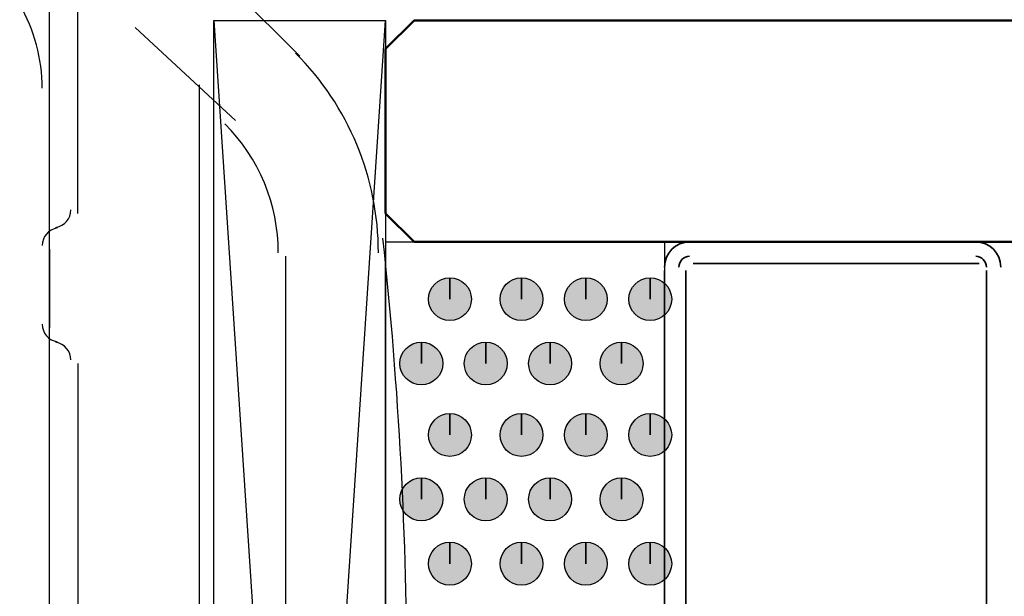
# Model space of a CAD drawing. Units: centimetres. Extents: x -22.2 to 20.1, y -13.8 to 14.8.
# Drawn here: x -1.5 to -0.8, y 1.9 to 2.3 of the extents above; entities that cross this region are included whole.
import ezdxf

# ---------------------------------------------------------------- set-up
doc = ezdxf.new("R2010")
doc.units = ezdxf.units.CM
doc.header["$MEASUREMENT"] = 0
doc.layers.add('ALU', color=7, linetype='Continuous')

msp = doc.modelspace()

# ---------------------------------------------------------------- hatches: boundary and pattern name
at = {"layer": 'ALU', "true_color": 0xdddd6e}
h = msp.add_hatch(color=53, dxfattribs=at)
edge = h.paths.add_edge_path()
edge.add_spline(control_points=[(-1.21045, 2.10735), (-1.21045, 2.10735), (-1.21045, 2.12193), (-1.21045, 2.12193), (-1.21849, 2.12193), (-1.22503, 2.11537), (-1.22503, 2.10735), (-1.22503, 2.09932), (-1.21849, 2.09276), (-1.21045, 2.09276), (-1.20242, 2.09276), (-1.19586, 2.09932), (-1.19586, 2.10735), (-1.19586, 2.11537), (-1.20242, 2.12193), (-1.21045, 2.12193), (-1.21045, 2.12193), (-1.21045, 2.10735), (-1.21045, 2.10735)], knot_values=[0, 0, 0, 0, 0.166667, 0.166667, 0.166667, 0.333333, 0.333333, 0.333333, 0.5, 0.5, 0.5, 0.666667, 0.666667, 0.666667, 0.833333, 0.833333, 0.833333, 1, 1, 1, 1], degree=3, periodic=1)
h = msp.add_hatch(color=53, dxfattribs=at)
edge = h.paths.add_edge_path()
edge.add_spline(control_points=[(-1.16184, 2.10735), (-1.16184, 2.10735), (-1.16184, 2.12193), (-1.16184, 2.12193), (-1.16987, 2.12193), (-1.17642, 2.11537), (-1.17642, 2.10735), (-1.17642, 2.09932), (-1.16987, 2.09276), (-1.16184, 2.09276), (-1.15381, 2.09276), (-1.14725, 2.09932), (-1.14725, 2.10735), (-1.14725, 2.11537), (-1.15381, 2.12193), (-1.16184, 2.12193), (-1.16184, 2.12193), (-1.16184, 2.10735), (-1.16184, 2.10735)], knot_values=[0, 0, 0, 0, 0.166667, 0.166667, 0.166667, 0.333333, 0.333333, 0.333333, 0.5, 0.5, 0.5, 0.666667, 0.666667, 0.666667, 0.833333, 0.833333, 0.833333, 1, 1, 1, 1], degree=3, periodic=1)
h = msp.add_hatch(color=53, dxfattribs=at)
edge = h.paths.add_edge_path()
edge.add_spline(control_points=[(-1.11808, 2.10735), (-1.11808, 2.10735), (-1.11808, 2.12193), (-1.11808, 2.12193), (-1.12612, 2.12193), (-1.13267, 2.11537), (-1.13267, 2.10735), (-1.13267, 2.09932), (-1.12612, 2.09276), (-1.11808, 2.09276), (-1.11006, 2.09276), (-1.1035, 2.09932), (-1.1035, 2.10735), (-1.1035, 2.11537), (-1.11006, 2.12193), (-1.11808, 2.12193), (-1.11808, 2.12193), (-1.11808, 2.10735), (-1.11808, 2.10735)], knot_values=[0, 0, 0, 0, 0.166667, 0.166667, 0.166667, 0.333333, 0.333333, 0.333333, 0.5, 0.5, 0.5, 0.666667, 0.666667, 0.666667, 0.833333, 0.833333, 0.833333, 1, 1, 1, 1], degree=3, periodic=1)
h = msp.add_hatch(color=53, dxfattribs=at)
edge = h.paths.add_edge_path()
edge.add_spline(control_points=[(-1.07433, 2.10735), (-1.07433, 2.10735), (-1.07433, 2.12193), (-1.07433, 2.12193), (-1.08237, 2.12193), (-1.08891, 2.11537), (-1.08891, 2.10735), (-1.08891, 2.09932), (-1.08237, 2.09276), (-1.07433, 2.09276), (-1.0663, 2.09276), (-1.05974, 2.09932), (-1.05974, 2.10735), (-1.05974, 2.11537), (-1.0663, 2.12193), (-1.07433, 2.12193), (-1.07433, 2.12193), (-1.07433, 2.10735), (-1.07433, 2.10735)], knot_values=[0, 0, 0, 0, 0.166667, 0.166667, 0.166667, 0.333333, 0.333333, 0.333333, 0.5, 0.5, 0.5, 0.666667, 0.666667, 0.666667, 0.833333, 0.833333, 0.833333, 1, 1, 1, 1], degree=3, periodic=1)
h = msp.add_hatch(color=53, dxfattribs=at)
edge = h.paths.add_edge_path()
edge.add_spline(control_points=[(-1.22989, 2.06359), (-1.22989, 2.06359), (-1.22989, 2.07818), (-1.22989, 2.07818), (-1.23793, 2.07818), (-1.24447, 2.07162), (-1.24447, 2.06359), (-1.24447, 2.05557), (-1.23793, 2.04901), (-1.22989, 2.04901), (-1.22186, 2.04901), (-1.2153, 2.05557), (-1.2153, 2.06359), (-1.2153, 2.07162), (-1.22186, 2.07818), (-1.22989, 2.07818), (-1.22989, 2.07818), (-1.22989, 2.06359), (-1.22989, 2.06359)], knot_values=[0, 0, 0, 0, 0.166667, 0.166667, 0.166667, 0.333333, 0.333333, 0.333333, 0.5, 0.5, 0.5, 0.666667, 0.666667, 0.666667, 0.833333, 0.833333, 0.833333, 1, 1, 1, 1], degree=3, periodic=1)
h = msp.add_hatch(color=53, dxfattribs=at)
edge = h.paths.add_edge_path()
edge.add_spline(control_points=[(-1.18614, 2.06359), (-1.18614, 2.06359), (-1.18614, 2.07818), (-1.18614, 2.07818), (-1.19417, 2.07818), (-1.20072, 2.07162), (-1.20072, 2.06359), (-1.20072, 2.05557), (-1.19417, 2.04901), (-1.18614, 2.04901), (-1.17811, 2.04901), (-1.17155, 2.05557), (-1.17155, 2.06359), (-1.17155, 2.07162), (-1.17811, 2.07818), (-1.18614, 2.07818), (-1.18614, 2.07818), (-1.18614, 2.06359), (-1.18614, 2.06359)], knot_values=[0, 0, 0, 0, 0.166667, 0.166667, 0.166667, 0.333333, 0.333333, 0.333333, 0.5, 0.5, 0.5, 0.666667, 0.666667, 0.666667, 0.833333, 0.833333, 0.833333, 1, 1, 1, 1], degree=3, periodic=1)
h = msp.add_hatch(color=53, dxfattribs=at)
edge = h.paths.add_edge_path()
edge.add_spline(control_points=[(-1.14238, 2.06359), (-1.14238, 2.06359), (-1.14238, 2.07818), (-1.14238, 2.07818), (-1.15042, 2.07818), (-1.15697, 2.07162), (-1.15697, 2.06359), (-1.15697, 2.05557), (-1.15042, 2.04901), (-1.14238, 2.04901), (-1.13435, 2.04901), (-1.1278, 2.05557), (-1.1278, 2.06359), (-1.1278, 2.07162), (-1.13435, 2.07818), (-1.14238, 2.07818), (-1.14238, 2.07818), (-1.14238, 2.06359), (-1.14238, 2.06359)], knot_values=[0, 0, 0, 0, 0.166667, 0.166667, 0.166667, 0.333333, 0.333333, 0.333333, 0.5, 0.5, 0.5, 0.666667, 0.666667, 0.666667, 0.833333, 0.833333, 0.833333, 1, 1, 1, 1], degree=3, periodic=1)
h = msp.add_hatch(color=53, dxfattribs=at)
edge = h.paths.add_edge_path()
edge.add_spline(control_points=[(-1.09377, 2.06359), (-1.09377, 2.06359), (-1.09377, 2.07818), (-1.09377, 2.07818), (-1.10181, 2.07818), (-1.10836, 2.07162), (-1.10836, 2.06359), (-1.10836, 2.05557), (-1.10181, 2.04901), (-1.09377, 2.04901), (-1.08574, 2.04901), (-1.07919, 2.05557), (-1.07919, 2.06359), (-1.07919, 2.07162), (-1.08574, 2.07818), (-1.09377, 2.07818), (-1.09377, 2.07818), (-1.09377, 2.06359), (-1.09377, 2.06359)], knot_values=[0, 0, 0, 0, 0.166667, 0.166667, 0.166667, 0.333333, 0.333333, 0.333333, 0.5, 0.5, 0.5, 0.666667, 0.666667, 0.666667, 0.833333, 0.833333, 0.833333, 1, 1, 1, 1], degree=3, periodic=1)
h = msp.add_hatch(color=53, dxfattribs=at)
edge = h.paths.add_edge_path()
edge.add_spline(control_points=[(-1.21045, 2.01498), (-1.21045, 2.01498), (-1.21045, 2.02957), (-1.21045, 2.02957), (-1.21849, 2.02957), (-1.22503, 2.02301), (-1.22503, 2.01498), (-1.22503, 2.00695), (-1.21849, 2.0004), (-1.21045, 2.0004), (-1.20242, 2.0004), (-1.19586, 2.00695), (-1.19586, 2.01498), (-1.19586, 2.02301), (-1.20242, 2.02957), (-1.21045, 2.02957), (-1.21045, 2.02957), (-1.21045, 2.01498), (-1.21045, 2.01498)], knot_values=[0, 0, 0, 0, 0.166667, 0.166667, 0.166667, 0.333333, 0.333333, 0.333333, 0.5, 0.5, 0.5, 0.666667, 0.666667, 0.666667, 0.833333, 0.833333, 0.833333, 1, 1, 1, 1], degree=3, periodic=1)
h = msp.add_hatch(color=53, dxfattribs=at)
edge = h.paths.add_edge_path()
edge.add_spline(control_points=[(-1.16184, 2.01498), (-1.16184, 2.01498), (-1.16184, 2.02957), (-1.16184, 2.02957), (-1.16987, 2.02957), (-1.17642, 2.02301), (-1.17642, 2.01498), (-1.17642, 2.00695), (-1.16987, 2.0004), (-1.16184, 2.0004), (-1.15381, 2.0004), (-1.14725, 2.00695), (-1.14725, 2.01498), (-1.14725, 2.02301), (-1.15381, 2.02957), (-1.16184, 2.02957), (-1.16184, 2.02957), (-1.16184, 2.01498), (-1.16184, 2.01498)], knot_values=[0, 0, 0, 0, 0.166667, 0.166667, 0.166667, 0.333333, 0.333333, 0.333333, 0.5, 0.5, 0.5, 0.666667, 0.666667, 0.666667, 0.833333, 0.833333, 0.833333, 1, 1, 1, 1], degree=3, periodic=1)
h = msp.add_hatch(color=53, dxfattribs=at)
edge = h.paths.add_edge_path()
edge.add_spline(control_points=[(-1.11808, 2.01498), (-1.11808, 2.01498), (-1.11808, 2.02957), (-1.11808, 2.02957), (-1.12612, 2.02957), (-1.13267, 2.02301), (-1.13267, 2.01498), (-1.13267, 2.00695), (-1.12612, 2.0004), (-1.11808, 2.0004), (-1.11006, 2.0004), (-1.1035, 2.00695), (-1.1035, 2.01498), (-1.1035, 2.02301), (-1.11006, 2.02957), (-1.11808, 2.02957), (-1.11808, 2.02957), (-1.11808, 2.01498), (-1.11808, 2.01498)], knot_values=[0, 0, 0, 0, 0.166667, 0.166667, 0.166667, 0.333333, 0.333333, 0.333333, 0.5, 0.5, 0.5, 0.666667, 0.666667, 0.666667, 0.833333, 0.833333, 0.833333, 1, 1, 1, 1], degree=3, periodic=1)
h = msp.add_hatch(color=53, dxfattribs=at)
edge = h.paths.add_edge_path()
edge.add_spline(control_points=[(-1.07433, 2.01498), (-1.07433, 2.01498), (-1.07433, 2.02957), (-1.07433, 2.02957), (-1.08237, 2.02957), (-1.08891, 2.02301), (-1.08891, 2.01498), (-1.08891, 2.00695), (-1.08237, 2.0004), (-1.07433, 2.0004), (-1.0663, 2.0004), (-1.05974, 2.00695), (-1.05974, 2.01498), (-1.05974, 2.02301), (-1.0663, 2.02957), (-1.07433, 2.02957), (-1.07433, 2.02957), (-1.07433, 2.01498), (-1.07433, 2.01498)], knot_values=[0, 0, 0, 0, 0.166667, 0.166667, 0.166667, 0.333333, 0.333333, 0.333333, 0.5, 0.5, 0.5, 0.666667, 0.666667, 0.666667, 0.833333, 0.833333, 0.833333, 1, 1, 1, 1], degree=3, periodic=1)
h = msp.add_hatch(color=53, dxfattribs=at)
edge = h.paths.add_edge_path()
edge.add_spline(control_points=[(-1.22989, 1.97123), (-1.22989, 1.97123), (-1.22989, 1.98581), (-1.22989, 1.98581), (-1.23793, 1.98581), (-1.24447, 1.97926), (-1.24447, 1.97123), (-1.24447, 1.9632), (-1.23793, 1.95664), (-1.22989, 1.95664), (-1.22186, 1.95664), (-1.2153, 1.9632), (-1.2153, 1.97123), (-1.2153, 1.97926), (-1.22186, 1.98581), (-1.22989, 1.98581), (-1.22989, 1.98581), (-1.22989, 1.97123), (-1.22989, 1.97123)], knot_values=[0, 0, 0, 0, 0.166667, 0.166667, 0.166667, 0.333333, 0.333333, 0.333333, 0.5, 0.5, 0.5, 0.666667, 0.666667, 0.666667, 0.833333, 0.833333, 0.833333, 1, 1, 1, 1], degree=3, periodic=1)
h = msp.add_hatch(color=53, dxfattribs=at)
edge = h.paths.add_edge_path()
edge.add_spline(control_points=[(-1.18614, 1.97123), (-1.18614, 1.97123), (-1.18614, 1.98581), (-1.18614, 1.98581), (-1.19417, 1.98581), (-1.20072, 1.97926), (-1.20072, 1.97123), (-1.20072, 1.9632), (-1.19417, 1.95664), (-1.18614, 1.95664), (-1.17811, 1.95664), (-1.17155, 1.9632), (-1.17155, 1.97123), (-1.17155, 1.97926), (-1.17811, 1.98581), (-1.18614, 1.98581), (-1.18614, 1.98581), (-1.18614, 1.97123), (-1.18614, 1.97123)], knot_values=[0, 0, 0, 0, 0.166667, 0.166667, 0.166667, 0.333333, 0.333333, 0.333333, 0.5, 0.5, 0.5, 0.666667, 0.666667, 0.666667, 0.833333, 0.833333, 0.833333, 1, 1, 1, 1], degree=3, periodic=1)
h = msp.add_hatch(color=53, dxfattribs=at)
edge = h.paths.add_edge_path()
edge.add_spline(control_points=[(-1.14238, 1.97123), (-1.14238, 1.97123), (-1.14238, 1.98581), (-1.14238, 1.98581), (-1.15042, 1.98581), (-1.15697, 1.97926), (-1.15697, 1.97123), (-1.15697, 1.9632), (-1.15042, 1.95664), (-1.14238, 1.95664), (-1.13435, 1.95664), (-1.1278, 1.9632), (-1.1278, 1.97123), (-1.1278, 1.97926), (-1.13435, 1.98581), (-1.14238, 1.98581), (-1.14238, 1.98581), (-1.14238, 1.97123), (-1.14238, 1.97123)], knot_values=[0, 0, 0, 0, 0.166667, 0.166667, 0.166667, 0.333333, 0.333333, 0.333333, 0.5, 0.5, 0.5, 0.666667, 0.666667, 0.666667, 0.833333, 0.833333, 0.833333, 1, 1, 1, 1], degree=3, periodic=1)
h = msp.add_hatch(color=53, dxfattribs=at)
edge = h.paths.add_edge_path()
edge.add_spline(control_points=[(-1.09377, 1.97123), (-1.09377, 1.97123), (-1.09377, 1.98581), (-1.09377, 1.98581), (-1.10181, 1.98581), (-1.10836, 1.97926), (-1.10836, 1.97123), (-1.10836, 1.9632), (-1.10181, 1.95664), (-1.09377, 1.95664), (-1.08574, 1.95664), (-1.07919, 1.9632), (-1.07919, 1.97123), (-1.07919, 1.97926), (-1.08574, 1.98581), (-1.09377, 1.98581), (-1.09377, 1.98581), (-1.09377, 1.97123), (-1.09377, 1.97123)], knot_values=[0, 0, 0, 0, 0.166667, 0.166667, 0.166667, 0.333333, 0.333333, 0.333333, 0.5, 0.5, 0.5, 0.666667, 0.666667, 0.666667, 0.833333, 0.833333, 0.833333, 1, 1, 1, 1], degree=3, periodic=1)
h = msp.add_hatch(color=53, dxfattribs=at)
edge = h.paths.add_edge_path()
edge.add_spline(control_points=[(-1.21045, 1.92747), (-1.21045, 1.92747), (-1.21045, 1.94206), (-1.21045, 1.94206), (-1.21849, 1.94206), (-1.22503, 1.9355), (-1.22503, 1.92747), (-1.22503, 1.91945), (-1.21849, 1.91289), (-1.21045, 1.91289), (-1.20242, 1.91289), (-1.19586, 1.91945), (-1.19586, 1.92747), (-1.19586, 1.9355), (-1.20242, 1.94206), (-1.21045, 1.94206), (-1.21045, 1.94206), (-1.21045, 1.92747), (-1.21045, 1.92747)], knot_values=[0, 0, 0, 0, 0.166667, 0.166667, 0.166667, 0.333333, 0.333333, 0.333333, 0.5, 0.5, 0.5, 0.666667, 0.666667, 0.666667, 0.833333, 0.833333, 0.833333, 1, 1, 1, 1], degree=3, periodic=1)
h = msp.add_hatch(color=53, dxfattribs=at)
edge = h.paths.add_edge_path()
edge.add_spline(control_points=[(-1.16184, 1.92747), (-1.16184, 1.92747), (-1.16184, 1.94206), (-1.16184, 1.94206), (-1.16987, 1.94206), (-1.17642, 1.9355), (-1.17642, 1.92747), (-1.17642, 1.91945), (-1.16987, 1.91289), (-1.16184, 1.91289), (-1.15381, 1.91289), (-1.14725, 1.91945), (-1.14725, 1.92747), (-1.14725, 1.9355), (-1.15381, 1.94206), (-1.16184, 1.94206), (-1.16184, 1.94206), (-1.16184, 1.92747), (-1.16184, 1.92747)], knot_values=[0, 0, 0, 0, 0.166667, 0.166667, 0.166667, 0.333333, 0.333333, 0.333333, 0.5, 0.5, 0.5, 0.666667, 0.666667, 0.666667, 0.833333, 0.833333, 0.833333, 1, 1, 1, 1], degree=3, periodic=1)
h = msp.add_hatch(color=53, dxfattribs=at)
edge = h.paths.add_edge_path()
edge.add_spline(control_points=[(-1.11808, 1.92747), (-1.11808, 1.92747), (-1.11808, 1.94206), (-1.11808, 1.94206), (-1.12612, 1.94206), (-1.13267, 1.9355), (-1.13267, 1.92747), (-1.13267, 1.91945), (-1.12612, 1.91289), (-1.11808, 1.91289), (-1.11006, 1.91289), (-1.1035, 1.91945), (-1.1035, 1.92747), (-1.1035, 1.9355), (-1.11006, 1.94206), (-1.11808, 1.94206), (-1.11808, 1.94206), (-1.11808, 1.92747), (-1.11808, 1.92747)], knot_values=[0, 0, 0, 0, 0.166667, 0.166667, 0.166667, 0.333333, 0.333333, 0.333333, 0.5, 0.5, 0.5, 0.666667, 0.666667, 0.666667, 0.833333, 0.833333, 0.833333, 1, 1, 1, 1], degree=3, periodic=1)
h = msp.add_hatch(color=53, dxfattribs=at)
edge = h.paths.add_edge_path()
edge.add_spline(control_points=[(-1.07433, 1.92747), (-1.07433, 1.92747), (-1.07433, 1.94206), (-1.07433, 1.94206), (-1.08237, 1.94206), (-1.08891, 1.9355), (-1.08891, 1.92747), (-1.08891, 1.91945), (-1.08237, 1.91289), (-1.07433, 1.91289), (-1.0663, 1.91289), (-1.05974, 1.91945), (-1.05974, 1.92747), (-1.05974, 1.9355), (-1.0663, 1.94206), (-1.07433, 1.94206), (-1.07433, 1.94206), (-1.07433, 1.92747), (-1.07433, 1.92747)], knot_values=[0, 0, 0, 0, 0.166667, 0.166667, 0.166667, 0.333333, 0.333333, 0.333333, 0.5, 0.5, 0.5, 0.666667, 0.666667, 0.666667, 0.833333, 0.833333, 0.833333, 1, 1, 1, 1], degree=3, periodic=1)

# ---------------------------------------------------------------- linework, layer by layer
at = {"layer": 'ALU', "color": 6, "lineweight": 25}
for points in [[(-1.31254, 2.27264), (-1.31254, 2.27264), (-1.40004, 2.36015), (-1.40004, 2.36015)], [(-1.46324, 2.16568), (-1.46324, 2.16568), (-1.46324, 2.35042), (-1.46324, 2.35042)], [(-1.48269, 2.16568), (-1.48269, 2.16568), (-1.48269, 2.33098), (-1.48269, 2.33098)], [(-1.42436, 2.29209), (-1.42436, 2.29209), (-1.35629, 2.22889), (-1.35629, 2.22889)], [(-1.25906, 2.13895), (-1.25906, 2.18988), (-1.27929, 2.23872), (-1.31531, 2.27473)], [(-1.3806, 0.66835), (-1.3806, 0.66835), (-1.3806, 2.25319), (-1.3806, 2.25319)], [(-1.37088, 0.68779), (-1.37088, 0.68779), (-1.37088, 2.23861), (-1.37088, 2.23861)], [(-1.32712, 2.13895), (-1.32712, 2.17183), (-1.34018, 2.20336), (-1.36343, 2.22661)], [(-1.48269, 2.14138), (-1.48269, 2.14138), (-1.48269, 2.16568), (-1.48269, 2.16568)], [(-1.47824, 2.15614), (-1.47239, 2.15713), (-1.46811, 2.16219), (-1.46811, 2.16812)], [(-1.47742, 2.1558), (-1.48327, 2.15481), (-1.48755, 2.14974), (-1.48755, 2.14381)], [(-1.48269, 2.14138), (-1.48269, 2.14138), (-1.48269, 2.0879), (-1.48269, 2.0879)], [(-1.32226, 2.13651), (-1.32226, 2.13651), (-1.32226, 0.80447), (-1.32226, 0.80447)], [(-1.2542, 0.80447), (-1.2542, 0.80447), (-1.2542, 2.13651), (-1.2542, 2.13651)], [(-1.48755, 2.09034), (-1.48755, 2.0844), (-1.48327, 2.07934), (-1.47742, 2.07835)], [(-1.46811, 2.06603), (-1.46811, 2.07196), (-1.47239, 2.07703), (-1.47824, 2.07802)], [(-1.46324, 2.06359), (-1.46324, 2.06359), (-1.46324, 1.70385), (-1.46324, 1.70385)]]:
    msp.add_open_spline(points, degree=3, dxfattribs=at)
at = {"layer": 'ALU', "lineweight": 25}
for points in [[(-1.48755, 2.25077), (-1.48755, 2.27082), (-1.49283, 2.29051), (-1.50286, 2.30789)], [(-1.48269, 0.34263), (-1.48269, 0.34263), (-1.48269, 2.24833), (-1.48269, 2.24833)]]:
    msp.add_open_spline(points, degree=3, dxfattribs=at)
at = {"layer": 'ALU', "color": 1, "lineweight": 25}
msp.add_open_spline([(-1.37088, 0.52737), (-1.37088, 0.52737), (-1.2542, 2.29694), (-1.2542, 2.29694), (-1.2542, 2.29694), (-1.2542, 0.52737), (-1.2542, 0.52737), (-1.2542, 0.52737), (-1.37088, 0.52737), (-1.37088, 0.52737), (-1.37088, 0.52737), (-1.37088, 2.29694), (-1.37088, 2.29694), (-1.37088, 2.29694), (-1.2542, 2.29694), (-1.2542, 2.29694)], degree=3, knots=[0, 0, 0, 0, 0.2, 0.2, 0.2, 0.4, 0.4, 0.4, 0.6, 0.6, 0.6, 0.8, 0.8, 0.8, 1, 1, 1, 1], dxfattribs=at)
msp.add_open_spline([(-1.37088, 2.29694), (-1.37088, 2.29694), (-1.2542, 0.52737), (-1.2542, 0.52737)], degree=3, dxfattribs=at)
at = {"layer": 'ALU', "color": 142, "lineweight": 50}
msp.add_open_spline([(2.0662, 2.14624), (2.0662, 2.14624), (-1.23476, 2.14624), (-1.23476, 2.14624), (-1.23476, 2.14624), (-1.2542, 2.16568), (-1.2542, 2.16568), (-1.2542, 2.16568), (-1.2542, 2.2775), (-1.2542, 2.2775), (-1.2542, 2.2775), (-1.23476, 2.29694), (-1.23476, 2.29694), (-1.23476, 2.29694), (2.0662, 2.29694), (2.0662, 2.29694)], degree=3, knots=[0, 0, 0, 0, 0.2, 0.2, 0.2, 0.4, 0.4, 0.4, 0.6, 0.6, 0.6, 0.8, 0.8, 0.8, 1, 1, 1, 1], dxfattribs=at)
at = {"layer": 'ALU', "color": 53, "lineweight": 25}
for points in [[(-1.25595, 1.53592), (-1.23417, 1.73967), (-1.23417, 1.94514), (-1.25595, 2.14887)], [(-1.2542, 2.14624), (-1.2542, 2.14624), (-1.0646, 2.14624), (-1.0646, 2.14624)]]:
    msp.add_open_spline(points, degree=3, dxfattribs=at)
msp.add_open_spline([(-1.0646, 2.14624), (-1.0646, 2.14624), (-1.0646, 1.53369), (-1.0646, 1.53369), (-1.0646, 1.53369), (-1.2542, 1.53369), (-1.2542, 1.53369)], degree=3, knots=[0, 0, 0, 0, 0.5, 0.5, 0.5, 1, 1, 1, 1], dxfattribs=at)
at = {"layer": 'ALU', "color": 2, "lineweight": 35}
for points in [[(-1.04758, 2.14624), (-1.05699, 2.14624), (-1.0646, 2.13863), (-1.0646, 2.12922)], [(-0.85069, 2.14624), (-0.85069, 2.14624), (-1.04516, 2.14624), (-1.04516, 2.14624)], [(-0.83611, 2.12922), (-0.83611, 2.13863), (-0.84373, 2.14624), (-0.85313, 2.14624)], [(-1.04758, 2.13651), (-1.05161, 2.13651), (-1.05488, 2.13325), (-1.05488, 2.12922)], [(-0.84584, 2.12922), (-0.84584, 2.13325), (-0.8491, 2.13651), (-0.85313, 2.13651)], [(-1.04516, 2.13166), (-1.04516, 2.13166), (-0.85069, 2.13166), (-0.85069, 2.13166)], [(-1.0646, 2.1268), (-1.0646, 2.1268), (-1.0646, 1.55314), (-1.0646, 1.55314)], [(-1.05002, 1.55314), (-1.05002, 1.55314), (-1.05002, 2.1268), (-1.05002, 2.1268)], [(-0.84584, 2.1268), (-0.84584, 2.1268), (-0.84584, 1.55314), (-0.84584, 1.55314)]]:
    msp.add_open_spline(points, degree=3, dxfattribs=at)
at = {"layer": 'ALU', "color": 53}
for points in [[(-1.21045, 2.10735), (-1.21045, 2.10735), (-1.21045, 2.12193), (-1.21045, 2.12193), (-1.21849, 2.12193), (-1.22503, 2.11537), (-1.22503, 2.10735), (-1.22503, 2.09932), (-1.21849, 2.09276), (-1.21045, 2.09276), (-1.20242, 2.09276), (-1.19586, 2.09932), (-1.19586, 2.10735), (-1.19586, 2.11537), (-1.20242, 2.12193), (-1.21045, 2.12193), (-1.21045, 2.12193), (-1.21045, 2.10735), (-1.21045, 2.10735)], [(-1.16184, 2.10735), (-1.16184, 2.10735), (-1.16184, 2.12193), (-1.16184, 2.12193), (-1.16987, 2.12193), (-1.17642, 2.11537), (-1.17642, 2.10735), (-1.17642, 2.09932), (-1.16987, 2.09276), (-1.16184, 2.09276), (-1.15381, 2.09276), (-1.14725, 2.09932), (-1.14725, 2.10735), (-1.14725, 2.11537), (-1.15381, 2.12193), (-1.16184, 2.12193), (-1.16184, 2.12193), (-1.16184, 2.10735), (-1.16184, 2.10735)], [(-1.11808, 2.10735), (-1.11808, 2.10735), (-1.11808, 2.12193), (-1.11808, 2.12193), (-1.12612, 2.12193), (-1.13267, 2.11537), (-1.13267, 2.10735), (-1.13267, 2.09932), (-1.12612, 2.09276), (-1.11808, 2.09276), (-1.11006, 2.09276), (-1.1035, 2.09932), (-1.1035, 2.10735), (-1.1035, 2.11537), (-1.11006, 2.12193), (-1.11808, 2.12193), (-1.11808, 2.12193), (-1.11808, 2.10735), (-1.11808, 2.10735)], [(-1.07433, 2.10735), (-1.07433, 2.10735), (-1.07433, 2.12193), (-1.07433, 2.12193), (-1.08237, 2.12193), (-1.08891, 2.11537), (-1.08891, 2.10735), (-1.08891, 2.09932), (-1.08237, 2.09276), (-1.07433, 2.09276), (-1.0663, 2.09276), (-1.05974, 2.09932), (-1.05974, 2.10735), (-1.05974, 2.11537), (-1.0663, 2.12193), (-1.07433, 2.12193), (-1.07433, 2.12193), (-1.07433, 2.10735), (-1.07433, 2.10735)], [(-1.22989, 2.06359), (-1.22989, 2.06359), (-1.22989, 2.07818), (-1.22989, 2.07818), (-1.23793, 2.07818), (-1.24447, 2.07162), (-1.24447, 2.06359), (-1.24447, 2.05557), (-1.23793, 2.04901), (-1.22989, 2.04901), (-1.22186, 2.04901), (-1.2153, 2.05557), (-1.2153, 2.06359), (-1.2153, 2.07162), (-1.22186, 2.07818), (-1.22989, 2.07818), (-1.22989, 2.07818), (-1.22989, 2.06359), (-1.22989, 2.06359)], [(-1.18614, 2.06359), (-1.18614, 2.06359), (-1.18614, 2.07818), (-1.18614, 2.07818), (-1.19417, 2.07818), (-1.20072, 2.07162), (-1.20072, 2.06359), (-1.20072, 2.05557), (-1.19417, 2.04901), (-1.18614, 2.04901), (-1.17811, 2.04901), (-1.17155, 2.05557), (-1.17155, 2.06359), (-1.17155, 2.07162), (-1.17811, 2.07818), (-1.18614, 2.07818), (-1.18614, 2.07818), (-1.18614, 2.06359), (-1.18614, 2.06359)], [(-1.14238, 2.06359), (-1.14238, 2.06359), (-1.14238, 2.07818), (-1.14238, 2.07818), (-1.15042, 2.07818), (-1.15697, 2.07162), (-1.15697, 2.06359), (-1.15697, 2.05557), (-1.15042, 2.04901), (-1.14238, 2.04901), (-1.13435, 2.04901), (-1.1278, 2.05557), (-1.1278, 2.06359), (-1.1278, 2.07162), (-1.13435, 2.07818), (-1.14238, 2.07818), (-1.14238, 2.07818), (-1.14238, 2.06359), (-1.14238, 2.06359)], [(-1.09377, 2.06359), (-1.09377, 2.06359), (-1.09377, 2.07818), (-1.09377, 2.07818), (-1.10181, 2.07818), (-1.10836, 2.07162), (-1.10836, 2.06359), (-1.10836, 2.05557), (-1.10181, 2.04901), (-1.09377, 2.04901), (-1.08574, 2.04901), (-1.07919, 2.05557), (-1.07919, 2.06359), (-1.07919, 2.07162), (-1.08574, 2.07818), (-1.09377, 2.07818), (-1.09377, 2.07818), (-1.09377, 2.06359), (-1.09377, 2.06359)], [(-1.21045, 2.01498), (-1.21045, 2.01498), (-1.21045, 2.02957), (-1.21045, 2.02957), (-1.21849, 2.02957), (-1.22503, 2.02301), (-1.22503, 2.01498), (-1.22503, 2.00695), (-1.21849, 2.0004), (-1.21045, 2.0004), (-1.20242, 2.0004), (-1.19586, 2.00695), (-1.19586, 2.01498), (-1.19586, 2.02301), (-1.20242, 2.02957), (-1.21045, 2.02957), (-1.21045, 2.02957), (-1.21045, 2.01498), (-1.21045, 2.01498)], [(-1.16184, 2.01498), (-1.16184, 2.01498), (-1.16184, 2.02957), (-1.16184, 2.02957), (-1.16987, 2.02957), (-1.17642, 2.02301), (-1.17642, 2.01498), (-1.17642, 2.00695), (-1.16987, 2.0004), (-1.16184, 2.0004), (-1.15381, 2.0004), (-1.14725, 2.00695), (-1.14725, 2.01498), (-1.14725, 2.02301), (-1.15381, 2.02957), (-1.16184, 2.02957), (-1.16184, 2.02957), (-1.16184, 2.01498), (-1.16184, 2.01498)], [(-1.11808, 2.01498), (-1.11808, 2.01498), (-1.11808, 2.02957), (-1.11808, 2.02957), (-1.12612, 2.02957), (-1.13267, 2.02301), (-1.13267, 2.01498), (-1.13267, 2.00695), (-1.12612, 2.0004), (-1.11808, 2.0004), (-1.11006, 2.0004), (-1.1035, 2.00695), (-1.1035, 2.01498), (-1.1035, 2.02301), (-1.11006, 2.02957), (-1.11808, 2.02957), (-1.11808, 2.02957), (-1.11808, 2.01498), (-1.11808, 2.01498)], [(-1.07433, 2.01498), (-1.07433, 2.01498), (-1.07433, 2.02957), (-1.07433, 2.02957), (-1.08237, 2.02957), (-1.08891, 2.02301), (-1.08891, 2.01498), (-1.08891, 2.00695), (-1.08237, 2.0004), (-1.07433, 2.0004), (-1.0663, 2.0004), (-1.05974, 2.00695), (-1.05974, 2.01498), (-1.05974, 2.02301), (-1.0663, 2.02957), (-1.07433, 2.02957), (-1.07433, 2.02957), (-1.07433, 2.01498), (-1.07433, 2.01498)], [(-1.22989, 1.97123), (-1.22989, 1.97123), (-1.22989, 1.98581), (-1.22989, 1.98581), (-1.23793, 1.98581), (-1.24447, 1.97926), (-1.24447, 1.97123), (-1.24447, 1.9632), (-1.23793, 1.95664), (-1.22989, 1.95664), (-1.22186, 1.95664), (-1.2153, 1.9632), (-1.2153, 1.97123), (-1.2153, 1.97926), (-1.22186, 1.98581), (-1.22989, 1.98581), (-1.22989, 1.98581), (-1.22989, 1.97123), (-1.22989, 1.97123)], [(-1.18614, 1.97123), (-1.18614, 1.97123), (-1.18614, 1.98581), (-1.18614, 1.98581), (-1.19417, 1.98581), (-1.20072, 1.97926), (-1.20072, 1.97123), (-1.20072, 1.9632), (-1.19417, 1.95664), (-1.18614, 1.95664), (-1.17811, 1.95664), (-1.17155, 1.9632), (-1.17155, 1.97123), (-1.17155, 1.97926), (-1.17811, 1.98581), (-1.18614, 1.98581), (-1.18614, 1.98581), (-1.18614, 1.97123), (-1.18614, 1.97123)], [(-1.14238, 1.97123), (-1.14238, 1.97123), (-1.14238, 1.98581), (-1.14238, 1.98581), (-1.15042, 1.98581), (-1.15697, 1.97926), (-1.15697, 1.97123), (-1.15697, 1.9632), (-1.15042, 1.95664), (-1.14238, 1.95664), (-1.13435, 1.95664), (-1.1278, 1.9632), (-1.1278, 1.97123), (-1.1278, 1.97926), (-1.13435, 1.98581), (-1.14238, 1.98581), (-1.14238, 1.98581), (-1.14238, 1.97123), (-1.14238, 1.97123)], [(-1.09377, 1.97123), (-1.09377, 1.97123), (-1.09377, 1.98581), (-1.09377, 1.98581), (-1.10181, 1.98581), (-1.10836, 1.97926), (-1.10836, 1.97123), (-1.10836, 1.9632), (-1.10181, 1.95664), (-1.09377, 1.95664), (-1.08574, 1.95664), (-1.07919, 1.9632), (-1.07919, 1.97123), (-1.07919, 1.97926), (-1.08574, 1.98581), (-1.09377, 1.98581), (-1.09377, 1.98581), (-1.09377, 1.97123), (-1.09377, 1.97123)], [(-1.21045, 1.92747), (-1.21045, 1.92747), (-1.21045, 1.94206), (-1.21045, 1.94206), (-1.21849, 1.94206), (-1.22503, 1.9355), (-1.22503, 1.92747), (-1.22503, 1.91945), (-1.21849, 1.91289), (-1.21045, 1.91289), (-1.20242, 1.91289), (-1.19586, 1.91945), (-1.19586, 1.92747), (-1.19586, 1.9355), (-1.20242, 1.94206), (-1.21045, 1.94206), (-1.21045, 1.94206), (-1.21045, 1.92747), (-1.21045, 1.92747)], [(-1.16184, 1.92747), (-1.16184, 1.92747), (-1.16184, 1.94206), (-1.16184, 1.94206), (-1.16987, 1.94206), (-1.17642, 1.9355), (-1.17642, 1.92747), (-1.17642, 1.91945), (-1.16987, 1.91289), (-1.16184, 1.91289), (-1.15381, 1.91289), (-1.14725, 1.91945), (-1.14725, 1.92747), (-1.14725, 1.9355), (-1.15381, 1.94206), (-1.16184, 1.94206), (-1.16184, 1.94206), (-1.16184, 1.92747), (-1.16184, 1.92747)], [(-1.11808, 1.92747), (-1.11808, 1.92747), (-1.11808, 1.94206), (-1.11808, 1.94206), (-1.12612, 1.94206), (-1.13267, 1.9355), (-1.13267, 1.92747), (-1.13267, 1.91945), (-1.12612, 1.91289), (-1.11808, 1.91289), (-1.11006, 1.91289), (-1.1035, 1.91945), (-1.1035, 1.92747), (-1.1035, 1.9355), (-1.11006, 1.94206), (-1.11808, 1.94206), (-1.11808, 1.94206), (-1.11808, 1.92747), (-1.11808, 1.92747)], [(-1.07433, 1.92747), (-1.07433, 1.92747), (-1.07433, 1.94206), (-1.07433, 1.94206), (-1.08237, 1.94206), (-1.08891, 1.9355), (-1.08891, 1.92747), (-1.08891, 1.91945), (-1.08237, 1.91289), (-1.07433, 1.91289), (-1.0663, 1.91289), (-1.05974, 1.91945), (-1.05974, 1.92747), (-1.05974, 1.9355), (-1.0663, 1.94206), (-1.07433, 1.94206), (-1.07433, 1.94206), (-1.07433, 1.92747), (-1.07433, 1.92747)]]:
    msp.add_open_spline(points, degree=3, knots=[0, 0, 0, 0, 0.166667, 0.166667, 0.166667, 0.333333, 0.333333, 0.333333, 0.5, 0.5, 0.5, 0.666667, 0.666667, 0.666667, 0.833333, 0.833333, 0.833333, 1, 1, 1, 1], dxfattribs=at)

doc.saveas('drawing.dxf')
